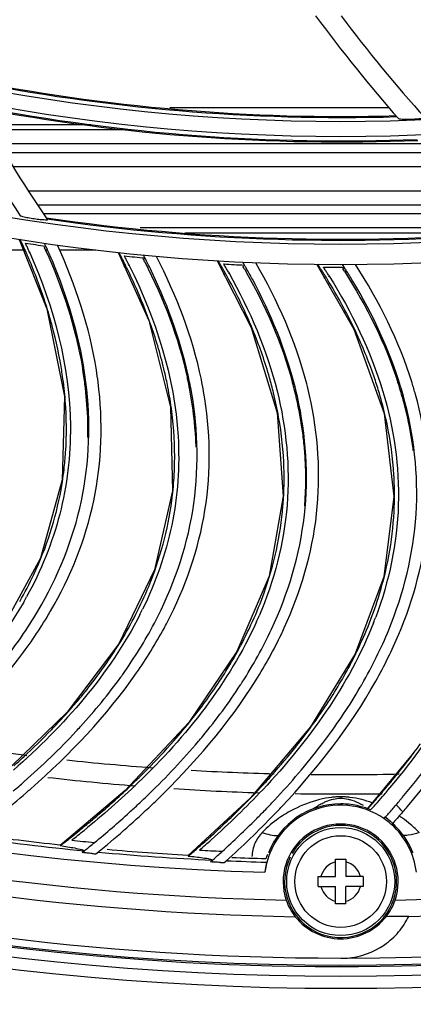
# Model space of a CAD drawing. Units: millimetres. Extents: x 28 to 10215, y -2578 to 801.
# Drawn here: x 9448 to 9486, y -1339 to -1242 of the extents above; entities that cross this region are included whole.
import ezdxf

# ---------------------------------------------------------------- set-up
doc = ezdxf.new("R2010")
doc.units = ezdxf.units.MM
doc.layers.get('0').update_dxf_attribs({"linetype": 'CONTINUOUS'})
doc.layers.get('Defpoints').update_dxf_attribs({"linetype": 'CONTINUOUS'})
doc.styles.get("Standard").update_dxf_attribs({"font": 'arial.ttf'})
doc.dimstyles.new('副本 Standard1', dxfattribs={"dimtxt": 25, "dimasz": 20, "dimexe": 5, "dimexo": 0.0625, "dimgap": 10, "dimtad": 1, "dimdec": 0, "dimrnd": 0.0005, "dimzin": 0, "dimdsep": 46, "dimtxsty": 'Standard', "dimcen": 0.09, "dimadec": 0, "dimazin": 0, "dimtfac": 1, "dimtdec": 0, "dimtofl": 0, "dimtmove": 0, "dimatfit": 3, "dimfxl": 0, "dimtolj": 1, "dimtzin": 0, "dimarcsym": 0})

# ---------------------------------------------------------------- blocks, each defined once
blk = doc.blocks.new('*D30')
at = {"color": 0, "lineweight": -2}
for p, q in [((10014.061, -1145.886), (10014.061, -1557.389)), ((9160.511, -1364.095), (9160.511, -1557.389)), ((9180.511, -1552.389), (9994.061, -1552.389))]:
    blk.add_line(p, q, dxfattribs=at)
at = {"color": 0}
for points in [[(9180.511, -1549.056), (9180.511, -1555.723), (9160.511, -1552.389)], [(9994.061, -1555.723), (9994.061, -1549.056), (10014.061, -1552.389)]]:
    blk.add_solid(points, dxfattribs=at)
at = {"layer": 'Defpoints', "color": 0}
for p in [(10014.061, -1145.823), (9160.511, -1364.032), (10014.061, -1552.389)]:
    blk.add_point(p, dxfattribs=at)
at = {"color": 0, "insert": (9587.286, -1529.625), "char_height": 25, "attachment_point": 5}
blk.add_mtext('854 W', dxfattribs=at)

msp = doc.modelspace()

# ---------------------------------------------------------------- linework, layer by layer
at = {"color": 7}
for p, q in [((9462.417, -1250.537), (9483.95, -1250.537)), ((9454.667, -1252.237), (9444.591, -1252.237)), ((9444.862, -1252.709), (9457.786, -1252.709)), ((9487.141, -1254.124), (9445.677, -1254.124)), ((9446.186, -1254.951), (9487.916, -1254.951)), ((9489.239, -1256.366), (9447.057, -1256.366)), ((9448.533, -1258.709), (9491.544, -1258.709)), ((9492.957, -1260.123), (9449.461, -1260.123)), ((9450.005, -1260.951), (9493.83, -1260.951)), ((9495.321, -1262.366), (9459.512, -1262.366)), ((9463.894, -1262.837), (9494.714, -1262.837)), ((9448.249, -1264.537), (9442.453, -1264.537)), ((9448.215, -1264.919), (9448.178, -1264.82)), ((9448.356, -1264.86), (9448.314, -1264.763)), ((9448.607, -1264.714), (9448.65, -1264.818)), ((9448.634, -1264.702), (9448.68, -1264.805)), ((9450.081, -1264.224), (9450.124, -1264.329)), ((9450.085, -1264.222), (9450.132, -1264.325)), ((9450.408, -1264.537), (9450.255, -1264.537)), ((9455.154, -1264.537), (9451.588, -1264.537)), ((9457.981, -1266.181), (9457.939, -1266.084)), ((9458.119, -1266.115), (9458.072, -1266.021)), ((9458.362, -1265.958), (9458.41, -1266.059)), ((9458.39, -1265.945), (9458.44, -1266.045)), ((9459.811, -1265.397), (9459.859, -1265.5)), ((9459.815, -1265.395), (9459.867, -1265.496)), ((9469.587, -1266.098), (9469.64, -1266.199)), ((9469.59, -1266.096), (9469.647, -1266.194)), ((9476.873, -1265.959), (9480.519, -1272.306)), ((9467.797, -1266.97), (9467.75, -1266.875)), ((9467.931, -1266.898), (9467.88, -1266.805)), ((9468.167, -1266.729), (9468.22, -1266.828)), ((9468.193, -1266.714), (9468.248, -1266.812)), ((9477.997, -1267.025), (9478.055, -1267.121)), ((9478.023, -1267.009), (9478.083, -1267.104)), ((9479.385, -1266.327), (9479.443, -1266.424)), ((9479.389, -1266.324), (9479.45, -1266.42)), ((9477.639, -1267.284), (9477.588, -1267.191)), ((9477.77, -1267.205), (9477.714, -1267.115)), ((9452.348, -1309.907), (9445.795, -1316.253)), ((9464.283, -1310.917), (9458.044, -1317.573)), ((9476.253, -1311.349), (9470.343, -1318.298)), ((9486.38, -1313.845), (9481.836, -1319.352)), ((9459.181, -1316.523), (9459.303, -1316.417)), ((9459.188, -1316.53), (9459.303, -1316.417)), ((9471.427, -1317.196), (9471.545, -1317.084)), ((9471.435, -1317.202), (9471.545, -1317.084)), ((9458.044, -1317.573), (9451.645, -1322.987)), ((9470.343, -1318.298), (9464.213, -1324.015)), ((9479.211, -1318.207), (9479.211, -1318.346)), ((9483.579, -1320.162), (9483.442, -1320.317)), ((9483.579, -1320.163), (9483.442, -1320.317)), ((9454.309, -1323.725), (9454.204, -1323.715)), ((9454.354, -1323.729), (9454.309, -1323.725)), ((9466.909, -1324.624), (9466.804, -1324.619)), ((9466.954, -1324.626), (9466.909, -1324.624)), ((9478.711, -1324.327), (9479.711, -1324.327)), ((9478.711, -1326.027), (9478.711, -1324.327)), ((9479.711, -1324.327), (9479.711, -1326.027)), ((9477.011, -1326.027), (9478.711, -1326.027)), ((9477.011, -1327.027), (9477.011, -1326.027)), ((9481.411, -1326.027), (9479.711, -1326.027)), ((9481.411, -1326.027), (9481.411, -1327.027)), ((9477.011, -1327.027), (9478.711, -1327.027)), ((9478.711, -1328.727), (9478.711, -1327.027)), ((9481.411, -1327.027), (9479.711, -1327.027)), ((9479.711, -1328.727), (9479.711, -1327.027)), ((9479.711, -1328.727), (9478.711, -1328.727))]:
    msp.add_line(p, q, dxfattribs=at)
for points in [[(9447.648, -1263.496), (9450.339, -1270.304), (9452.074, -1278.911), (9451.844, -1287.109), (9449.717, -1294.773)], [(9457.346, -1264.788), (9460.363, -1271.458), (9462.512, -1279.971), (9462.678, -1288.17), (9460.923, -1295.928)], [(9467.095, -1265.609), (9470.431, -1272.125), (9472.988, -1280.525), (9473.55, -1288.706), (9472.173, -1296.54)], [(9480.519, -1272.306), (9483.479, -1280.572), (9484.436, -1288.717), (9483.439, -1296.608)], [(9449.717, -1294.773), (9445.856, -1301.849), (9440.476, -1308.321)], [(9460.923, -1295.928), (9457.409, -1303.182), (9452.348, -1309.907)], [(9472.173, -1296.54), (9469.013, -1303.956), (9464.283, -1310.917)], [(9483.439, -1296.608), (9480.641, -1304.167), (9476.253, -1311.349)], [(9454.811, -1323.774), (9454.7, -1323.763), (9454.655, -1323.759)], [(9467.413, -1324.649), (9467.301, -1324.644), (9467.257, -1324.641)]]:
    msp.add_lwpolyline(points, dxfattribs=at)
for centre, radius in [((9479.211, -1063.527), 273.507), ((9479.211, -1063.527), 272.325), ((9479.211, -1063.527), 271.231), ((9479.211, -1063.527), 202.45), ((9479.211, -1063.527), 200.45), ((9479.211, -1063.527), 189.883), ((9479.211, -1063.527), 188.41), ((9479.211, -1326.527), 5.303), ((9479.211, -1326.527), 4.5)]:
    msp.add_circle(centre, radius, dxfattribs=at)
for centre, radius, start, end in [((9479.211, -1063.527), 270.526, 270.13159, 240), ((9479.211, -1063.527), 266.57, 90.94498, 240), ((9479.211, -1063.527), 266.57, 300, 89.05502), ((9479.211, -1063.527), 264.98, 91.14814, 240), ((9479.211, -1063.527), 264.98, 300, 88.85186), ((9479.211, -1063.527), 262.197, 91.62705, 268.37295), ((9479.211, -1063.527), 271.353, 216.37744, 329.7745), ((9599.45, -1150.857), 152.58, 216.46088, 221.35446), ((9599.45, -1150.857), 150.58, 217.03814, 221.9728), ((9479.211, -1063.527), 187.897, 258.59975, 271.65375), ((9479.211, -1063.527), 187.997, 258.62482, 271.67892), ((9575.061, -1177.091), 152.58, 208.4875, 213.44259), ((9575.061, -1177.091), 150.58, 209.12749, 214.12769), ((9479.211, -1063.527), 190.297, 259.2026, 272.2601), ((9479.211, -1063.527), 190.397, 259.2279, 272.28546), ((9479.211, -1063.527), 199.95, 261.67981, 274.74811), ((9479.211, -1063.527), 200.05, 261.70599, 274.7738), ((9392.036, -1289.383), 61.428, 24.45055, 24.9422), ((9392.892, -1288.993), 60.487, 24.12028, 24.45013), ((9393.996, -1288.953), 59.778, 24.45828, 24.82846), ((9479.211, -1063.527), 202.704, 261.21398, 261.78718), ((9395.715, -1288.788), 59.853, 24.30951, 24.59363), ((9396.334, -1288.509), 59.175, 23.98374, 24.30959), ((9393.561, -1288.694), 59.755, 23.7923, 24.12027), ((9394.073, -1288.468), 59.195, 23.60672, 23.79207), ((9394.712, -1288.189), 58.498, 23.24082, 23.50392), ((9394.711, -1288.628), 58.993, 24.10639, 24.45823), ((9395.226, -1288.397), 58.428, 23.92456, 24.10611), ((9396.671, -1288.661), 58.739, 24.24885, 24.47561), ((9397.857, -1287.836), 57.509, 22.73349, 23.98807), ((9403.05, -1293.331), 61.428, 27.21978, 27.71143), ((9404.987, -1292.807), 59.778, 27.22751, 27.59769), ((9479.211, -1063.527), 202.704, 263.98321, 264.55641), ((9406.696, -1292.559), 59.853, 27.07874, 27.36286), ((9403.886, -1292.9), 60.487, 26.88951, 27.21936), ((9404.539, -1292.569), 59.755, 26.56153, 26.8895), ((9405.04, -1292.318), 59.195, 26.37595, 26.56131), ((9405.665, -1292.009), 58.498, 26.01005, 26.27315), ((9405.685, -1292.448), 58.993, 26.87562, 27.22746), ((9406.189, -1292.192), 58.428, 26.6938, 26.87534), ((9407.645, -1292.386), 58.739, 27.01808, 27.24484), ((9407.3, -1292.25), 59.175, 26.75297, 27.07882), ((9408.79, -1291.504), 57.509, 25.50272, 26.7573), ((9414.241, -1296.742), 61.428, 29.98901, 30.48066), ((9415.056, -1296.271), 60.487, 29.65874, 29.98859), ((9416.151, -1296.125), 59.778, 29.99674, 30.36692), ((9479.211, -1063.527), 202.704, 266.75244, 267.32564), ((9417.846, -1295.795), 59.853, 29.84797, 30.13209), ((9418.435, -1295.457), 59.175, 29.5222, 29.84805), ((9425.585, -1299.609), 61.428, 32.75824, 33.24989), ((9429.139, -1298.489), 59.853, 32.6172, 32.90132), ((9415.692, -1295.909), 59.755, 29.33076, 29.65873), ((9416.18, -1295.635), 59.195, 29.14518, 29.33054), ((9416.831, -1295.733), 58.993, 29.64485, 29.99669), ((9416.789, -1295.296), 58.498, 28.77928, 29.04238), ((9417.322, -1295.453), 58.428, 29.46303, 29.64457), ((9418.785, -1295.576), 58.739, 29.78731, 30.01407), ((9419.886, -1294.64), 57.509, 28.27195, 29.52653), ((9426.376, -1299.099), 60.487, 32.42797, 32.75782), ((9426.993, -1298.706), 59.755, 32.09999, 32.42796), ((9427.462, -1298.9), 59.778, 32.76597, 33.13615), ((9479.211, -1063.527), 202.704, 269.52167, 270.09487), ((9427.467, -1298.409), 59.195, 31.91441, 32.09977), ((9428.122, -1298.475), 58.993, 32.41408, 32.76592), ((9428.599, -1298.172), 58.428, 32.23226, 32.4138), ((9430.067, -1298.225), 58.739, 32.55654, 32.7833), ((9429.711, -1298.123), 59.175, 32.29143, 32.61728), ((9431.121, -1297.237), 57.509, 31.04119, 32.29576), ((9428.06, -1298.041), 58.498, 31.54851, 31.81161), ((9414.793, -1282.734), 39.62, 8.95793, 9.63567), ((9415.703, -1282.594), 38.7, 6.67736, 8.96412), ((9415.657, -1282.385), 38.84, 7.21356, 8.64555), ((9416.888, -1282.405), 38.811, 7.25021, 8.99805), ((9414.534, -1282.294), 37.748, 4.51202, 8.19766), ((9425.459, -1285.59), 39.62, 11.72716, 12.4049), ((9426.361, -1285.407), 38.7, 9.44659, 11.73335), ((9426.305, -1285.2), 38.84, 9.98279, 11.41478), ((9427.535, -1285.16), 38.811, 10.01944, 11.76728), ((9436.25, -1287.928), 39.62, 14.49639, 15.17413), ((9438.304, -1287.398), 38.811, 12.78867, 14.53651), ((9447.142, -1289.741), 39.62, 17.26562, 17.94356), ((9449.167, -1289.113), 38.811, 15.5579, 17.30574), ((9417.718, -1282.371), 36.672, 1.61381, 6.69692), ((9425.179, -1285.163), 37.748, 7.28125, 10.96689), ((9435.95, -1287.515), 37.748, 10.05048, 13.73612), ((9437.142, -1287.701), 38.7, 12.21582, 14.50258), ((9437.077, -1287.497), 38.84, 12.75202, 14.18402), ((9446.822, -1289.343), 37.748, 12.81971, 16.50535), ((9448.022, -1289.472), 38.7, 14.98535, 17.27181), ((9447.947, -1289.271), 38.84, 15.52125, 16.95325), ((9428.363, -1285.087), 36.672, 4.38304, 9.46615), ((9439.126, -1287.284), 36.672, 7.15227, 12.23538), ((9449.984, -1288.96), 36.672, 9.92128, 15.00492), ((9419.248, -1282.314), 35.141, 358.9975, 1.5902), ((9429.889, -1284.955), 35.141, 1.76674, 4.35943), ((9440.644, -1287.079), 35.141, 4.53597, 7.12866), ((9451.49, -1288.682), 35.141, 7.30582, 9.89767), ((9441.879, -1286.99), 33.903, 355.51716, 4.55052), ((9419.373, -1282.207), 32.898, 351.09901, 353.25812), ((9419.506, -1282.227), 32.764, 349.73908, 351.09793), ((9430.008, -1284.842), 32.898, 353.86824, 356.02735), ((9440.758, -1286.961), 32.898, 356.63747, 358.79658), ((9451.598, -1288.558), 32.898, 359.40671, 1.56581), ((9430.142, -1284.856), 32.764, 352.50831, 353.86716), ((9440.892, -1286.968), 32.764, 355.27754, 356.63639), ((9451.732, -1288.559), 32.764, 358.04677, 359.40562), ((9479.211, -1063.527), 264.881, 240, 268.84379), ((9479.211, -1063.527), 264.881, 271.15621, 300), ((9479.211, -1063.527), 266.487, 240, 269.04048), ((9479.211, -1063.527), 266.502, 271.4377, 300), ((9479.211, -1063.527), 270.51, 240, 270), ((9414.869, -1280.104), 38.253, 330.24246, 331.12451), ((9425.407, -1282.96), 38.253, 333.0117, 333.89374), ((9414.612, -1278.947), 41.785, 328.85364, 329.76329), ((9423.342, -1282.015), 40.158, 328.55778, 332.92789), ((9436.072, -1285.303), 38.253, 335.78093, 336.66297), ((9446.837, -1287.129), 38.253, 338.55017, 339.43185), ((9425.095, -1281.816), 41.785, 331.62287, 332.53252), ((9433.963, -1284.459), 40.158, 331.32702, 335.69713), ((9435.705, -1284.176), 41.785, 334.3921, 335.30175), ((9444.69, -1286.387), 40.158, 334.09625, 338.46636), ((9446.416, -1286.02), 41.785, 337.16133, 338.07098), ((9420.708, -1280.421), 43.236, 326.07423, 328.5763), ((9431.255, -1282.995), 43.236, 328.84346, 331.34553), ((9441.914, -1285.055), 43.236, 331.61269, 334.11476), ((9417.659, -1277.642), 49.261, 324.19216, 324.57599), ((9428.076, -1280.366), 49.261, 326.96139, 327.34522), ((9438.557, -1282.552), 49.324, 329.67288, 330.08232), ((9409.047, -1271.227), 58.102, 315.93446, 318.67018), ((9407.871, -1269.603), 61.935, 317.06365, 317.67644), ((9419.164, -1274.375), 58.102, 318.70369, 321.43941), ((9429.421, -1277.029), 58.102, 321.47292, 324.20864), ((9417.911, -1272.809), 61.935, 319.83288, 320.44567), ((9479.211, -1063.527), 252.5, 261.02478, 262.98521), ((9428.142, -1275.563), 61.874, 322.6212, 323.24777), ((9479.211, -1063.527), 252.5, 263.88606, 265.80382), ((9479.211, -1063.527), 254.405, 263.50693, 265.45802), ((9479.211, -1063.527), 252.5, 266.66911, 268.51486), ((9479.211, -1063.527), 252.5, 269.34593, 271.30333), ((9394.156, -1255.305), 81.758, 310.31334, 311.30875), ((9407.084, -1262.973), 74.721, 313.40079, 314.21178), ((9416.804, -1266.225), 74.721, 316.17002, 316.98101), ((9386.839, -1246.462), 94.185, 306.7014, 310.77034), ((9393.195, -1253.993), 84.33, 310.84108, 311.23222), ((9403.521, -1259.191), 81.758, 313.08257, 314.07798), ((9479.211, -1063.527), 254.405, 266.30565, 268.18165), ((9479.211, -1063.527), 254.405, 268.99613, 270.91482), ((9479.213, -1325.534), 7.327, 90.01913, 93.75145), ((9479.21, -1325.502), 7.295, 86.25202, 89.98907), ((9423.779, -1266.473), 78.562, 317.68049, 318.81664), ((9424.998, -1267.178), 77.48, 317.53238, 319.00305), ((9425.773, -1268.226), 75.908, 318.82121, 319.17), ((9426.794, -1269.108), 74.558, 319.16972, 319.61711), ((9427.532, -1269.395), 74.113, 319.0109, 319.4601), ((9424.211, -1266.823), 79.848, 319.61944, 319.87486), ((9395.785, -1250.712), 94.185, 309.47063, 313.53957), ((9401.017, -1256.518), 85.42, 312.26931, 313.08435), ((9402.498, -1257.927), 84.33, 313.61031, 314.00145), ((9413.062, -1262.619), 81.758, 315.85181, 316.84721), ((9479.211, -1326.527), 7.5, 55.49863, 173.03933), ((9479.211, -1326.554), 7.651, 89.99448, 158.22463), ((9411.979, -1261.406), 84.33, 316.37954, 316.77069), ((9479.21, -1326.564), 7.662, 82.46013, 89.9889), ((9479.205, -1326.576), 7.674, 69.98679, 82.43593), ((9477.942, -1324.906), 6.801, 59.00485, 61.5974), ((9478.423, -1329.792), 11.665, 70.58832, 75.86095), ((9432.136, -1273.736), 69.332, 318.31076, 319.24806), ((9423.1, -1265.877), 81.307, 319.20969, 319.61896), ((9480.119, -1323.961), 6.728, 39.4296, 47.57699), ((9421.522, -1264.34), 84.458, 319.05499, 319.53822), ((9395.695, -1250.586), 93.39, 309.44493, 312.23753), ((9408.16, -1257.726), 89.634, 314.15643, 316.36117), ((9410.433, -1260.07), 85.42, 315.03854, 315.85358), ((9480.105, -1330.332), 12.204, 116.62709, 124.75817), ((9479.213, -1326.549), 7.645, 67.39817, 69.97179), ((9452.836, -1292.114), 41.651, 317.32648, 317.56089), ((9453.773, -1292.998), 40.363, 317.58965, 318.30198), ((9479.414, -1326.159), 7.251, 49.94955, 54.9854), ((9478.547, -1329.98), 11.783, 55.20499, 57.0316), ((9395.176, -1249.486), 92.717, 309.23336, 309.48954), ((9404.83, -1254.402), 93.39, 312.21416, 315.00676), ((9479.211, -1326.527), 5.648, 341.13139, 198.86861), ((9479.172, -1326.573), 7.56, 50.59366, 55.45235), ((9479.382, -1326.336), 7.244, 48.31005, 50.68508), ((9479.511, -1326.042), 7.099, 47.38936, 49.94111), ((9479.211, -1326.527), 7.5, 6.96067, 48.30698), ((9436.773, -1277.791), 64.122, 317.71303, 317.85558), ((9479.204, -1326.563), 7.662, 43.93077, 48.33167), ((9478.856, -1329.544), 11.249, 50.04387, 55.2313), ((9479.413, -1328.883), 10.385, 43.7083, 50.05704), ((9479.211, -1063.527), 260.847, 262.13315, 263.92771), ((9393.311, -1247.192), 95.673, 308.30725, 309.22984), ((9394.633, -1248.143), 94.376, 308.0433, 308.98447), ((9404.258, -1253.329), 92.717, 312.00259, 312.25877), ((9401.274, -1250.64), 99.515, 312.2936, 314.15877), ((9479.204, -1326.56), 7.66, 32.85459, 43.91438), ((9479.211, -1063.527), 261.197, 261.99684, 264.46779), ((9390.681, -1243.868), 99.913, 307.6306, 308.30893), ((9479.211, -1063.527), 260.286, 264.17465, 264.66273), ((9388.593, -1242.02), 104.517, 308.62558, 309.13129), ((9390.329, -1244.156), 101.764, 309.13205, 309.47813), ((9402.284, -1251.128), 95.673, 311.07648, 311.99907), ((9403.651, -1252.014), 94.376, 310.81253, 311.7537), ((9479.211, -1326.527), 5.503, 154.058, 50.7792), ((9479.191, -1326.564), 7.674, 21.79194, 32.83214), ((9388.061, -1241.535), 106.178, 309.20363, 309.54016), ((9479.211, -1063.527), 261.197, 264.76607, 267.23702), ((9479.211, -1063.527), 260.847, 264.95231, 266.69938), ((9399.497, -1247.934), 99.913, 310.39983, 311.07816), ((9479.211, -1063.527), 260.286, 266.94388, 267.43196), ((9397.323, -1246.19), 104.517, 311.39481, 311.90053), ((9399.16, -1248.24), 101.764, 311.90128, 312.24736), ((9479.211, -1326.527), 7.674, 159.65737, 163.14618), ((9396.768, -1245.731), 106.178, 311.97286, 312.30939), ((9479.211, -1063.527), 261.197, 267.5353, 268.39504), ((9479.211, -1063.527), 260.847, 267.65419, 268.38624), ((9479.211, -1326.527), 2, 104.4786, 165.52215), ((9479.211, -1326.527), 2, 14.4779, 75.52138), ((9479.211, -1326.527), 2, 194.4779, 255.52158), ((9479.211, -1326.527), 2, 284.4786, 345.52215), ((9479.079, -1326.571), 5.509, 198.879, 218.18016), ((9479.344, -1326.571), 5.508, 321.81692, 341.12391), ((9479.211, -1326.467), 5.677, 218.17713, 321.82271)]:
    msp.add_arc(centre, radius, start, end, dxfattribs=at)
for points, knots in [([(9487.499, -1251.562), (9487.523, -1251.586), (9487.276, -1251.631), (9487.01, -1251.667), (9486.388, -1251.712), (9485.84, -1251.722), (9485.428, -1251.732), (9485.151, -1251.692), (9484.952, -1251.711), (9484.919, -1251.669)], [0, 0, 0, 0, 0.039264, 0.153573, 0.477896, 0.650263, 0.810005, 0.938022, 1, 1, 1, 1]), ([(9449.701, -1261.56), (9449.503, -1261.538), (9449.105, -1261.486), (9448.545, -1261.388), (9448.103, -1261.311), (9447.864, -1261.227), (9447.757, -1261.208), (9447.742, -1261.181)], [0, 0, 0, 0, 0.29831, 0.599487, 0.860683, 0.952666, 1, 1, 1, 1]), ([(9450.41, -1261.575), (9450.45, -1261.628), (9449.973, -1261.571), (9449.87, -1261.579), (9449.701, -1261.56)], [0, 0, 0, 0, 0.28206, 1, 1, 1, 1]), ([(9448.68, -1264.805), (9451.029, -1270.129), (9453.391, -1278.881), (9452, -1290.569), (9449.771, -1296.029), (9448.366, -1298.577)], [0, 0, 0, 0, 0.499895, 0.749995, 1, 1, 1, 1]), ([(9450.552, -1270.845), (9450.411, -1270.37), (9449.801, -1268.427), (9449.07, -1266.522), (9448.463, -1265.106)], [0, 0, 0, 0, 0.243538, 1, 1, 1, 1]), ([(9458.44, -1266.045), (9461.044, -1271.249), (9463.826, -1279.877), (9463.001, -1291.618), (9461.039, -1297.179), (9459.758, -1299.793)], [0, 0, 0, 0, 0.499895, 0.749995, 1, 1, 1, 1]), ([(9460.602, -1271.988), (9460.438, -1271.52), (9459.734, -1269.608), (9458.913, -1267.741), (9458.237, -1266.356)], [0, 0, 0, 0, 0.243538, 1, 1, 1, 1]), ([(9470.695, -1272.644), (9470.509, -1272.184), (9469.714, -1270.309), (9468.803, -1268.483), (9468.061, -1267.133)], [0, 0, 0, 0, 0.243538, 1, 1, 1, 1]), ([(9480.808, -1272.811), (9480.6, -1272.361), (9479.715, -1270.526), (9478.717, -1268.747), (9477.911, -1267.434)], [0, 0, 0, 0, 0.243538, 1, 1, 1, 1]), ([(9451.896, -1276.911), (9451.824, -1276.41), (9451.489, -1274.365), (9450.998, -1272.347), (9450.552, -1270.845)], [0, 0, 0, 0, 0.24427, 1, 1, 1, 1]), ([(9462.237, -1277.982), (9462.141, -1277.485), (9461.708, -1275.458), (9461.12, -1273.466), (9460.602, -1271.988)], [0, 0, 0, 0, 0.24427, 1, 1, 1, 1]), ([(9472.618, -1278.551), (9472.498, -1278.06), (9471.968, -1276.056), (9471.284, -1274.095), (9470.695, -1272.644)], [0, 0, 0, 0, 0.24427, 1, 1, 1, 1]), ([(9483.014, -1278.619), (9482.871, -1278.134), (9482.244, -1276.158), (9481.466, -1274.232), (9480.808, -1272.811)], [0, 0, 0, 0, 0.24427, 1, 1, 1, 1]), ([(9449.459, -1299.992), (9451.433, -1296.651), (9454.438, -1289.31), (9454.678, -1281.367), (9454.19, -1277.508)], [0, 0, 0, 0, 0.499437, 1, 1, 1, 1]), ([(9450.712, -1299.988), (9452.665, -1296.638), (9455.64, -1289.297), (9455.878, -1281.362), (9455.388, -1277.507)], [0, 0, 0, 0, 0.499477, 1, 1, 1, 1]), ([(9460.918, -1301.153), (9462.728, -1297.721), (9465.375, -1290.243), (9465.231, -1282.298), (9464.557, -1278.467)], [0, 0, 0, 0, 0.499437, 1, 1, 1, 1]), ([(9462.17, -1301.089), (9463.958, -1297.648), (9466.575, -1290.172), (9466.43, -1282.235), (9465.754, -1278.408)], [0, 0, 0, 0, 0.499477, 1, 1, 1, 1]), ([(9472.965, -1278.367), (9473.874, -1282.004), (9474.617, -1289.617), (9472.678, -1297.02), (9471.196, -1300.457)], [0, 0, 0, 0, 0.500376, 1, 1, 1, 1]), ([(9483.352, -1278.418), (9484.435, -1282.006), (9485.546, -1289.575), (9483.967, -1297.063), (9482.652, -1300.568)], [0, 0, 0, 0, 0.500376, 1, 1, 1, 1]), ([(9452.044, -1286.069), (9452.109, -1285.516), (9452.317, -1283.275), (9452.297, -1281.013), (9452.165, -1279.324)], [0, 0, 0, 0, 0.247172, 1, 1, 1, 1]), ([(9472.42, -1301.759), (9474.062, -1298.243), (9476.345, -1290.646), (9475.817, -1282.718), (9474.959, -1278.924)], [0, 0, 0, 0, 0.499437, 1, 1, 1, 1]), ([(9473.667, -1301.635), (9475.287, -1298.112), (9477.54, -1290.518), (9477.011, -1282.597), (9476.152, -1278.807)], [0, 0, 0, 0, 0.499477, 1, 1, 1, 1]), ([(9483.938, -1301.809), (9485.408, -1298.218), (9487.321, -1290.52), (9486.411, -1282.626), (9485.37, -1278.878)], [0, 0, 0, 0, 0.499437, 1, 1, 1, 1]), ([(9485.177, -1301.625), (9486.625, -1298.028), (9488.509, -1290.333), (9487.598, -1282.447), (9486.556, -1278.704)], [0, 0, 0, 0, 0.499477, 1, 1, 1, 1]), ([(9462.827, -1287.121), (9462.866, -1286.566), (9462.965, -1284.318), (9462.836, -1282.06), (9462.622, -1280.379)], [0, 0, 0, 0, 0.247172, 1, 1, 1, 1]), ([(9473.649, -1287.652), (9473.661, -1287.096), (9473.651, -1284.845), (9473.414, -1282.595), (9473.118, -1280.927)], [0, 0, 0, 0, 0.247172, 1, 1, 1, 1]), ([(9484.484, -1287.659), (9484.469, -1287.103), (9484.35, -1284.855), (9484.004, -1282.62), (9483.629, -1280.968)], [0, 0, 0, 0, 0.247172, 1, 1, 1, 1]), ([(9447.684, -1299.043), (9448.183, -1298.172), (9449.996, -1294.703), (9451.228, -1290.926), (9451.746, -1288.063)], [0, 0, 0, 0, 0.256534, 1, 1, 1, 1]), ([(9459.099, -1300.291), (9459.556, -1299.397), (9461.199, -1295.845), (9462.247, -1292.012), (9462.626, -1289.128)], [0, 0, 0, 0, 0.256534, 1, 1, 1, 1]), ([(9470.562, -1300.987), (9470.974, -1300.071), (9472.444, -1296.444), (9473.305, -1292.565), (9473.545, -1289.666)], [0, 0, 0, 0, 0.256534, 1, 1, 1, 1]), ([(9482.044, -1301.127), (9482.412, -1300.193), (9483.705, -1296.499), (9484.378, -1292.583), (9484.477, -1289.675)], [0, 0, 0, 0, 0.256534, 1, 1, 1, 1]), ([(9436.548, -1315.647), (9440.565, -1312.455), (9445.589, -1307.667), (9449.488, -1302.025), (9450.374, -1300.559)], [0, 0, 0, 0, 0.749718, 1, 1, 1, 1]), ([(9448.778, -1317.414), (9452.637, -1314.032), (9457.424, -1309.007), (9461.045, -1303.182), (9461.859, -1301.675)], [0, 0, 0, 0, 0.749718, 1, 1, 1, 1]), ([(9485.78, -1319.148), (9489.11, -1315.244), (9493.12, -1309.581), (9495.862, -1303.295), (9496.45, -1301.686)], [0, 0, 0, 0, 0.749719, 1, 1, 1, 1]), ([(9461.08, -1318.587), (9464.771, -1315.023), (9469.309, -1309.773), (9472.645, -1303.78), (9473.385, -1302.235)], [0, 0, 0, 0, 0.749718, 1, 1, 1, 1]), ([(9473.424, -1319.165), (9476.938, -1315.427), (9481.218, -1309.963), (9484.26, -1303.817), (9484.925, -1302.238)], [0, 0, 0, 0, 0.749718, 1, 1, 1, 1]), ([(9452.678, -1309.598), (9453.038, -1309.187), (9454.419, -1307.568), (9455.701, -1305.864), (9456.583, -1304.552)], [0, 0, 0, 0, 0.256995, 1, 1, 1, 1]), ([(9464.597, -1310.592), (9464.938, -1310.165), (9466.239, -1308.481), (9467.437, -1306.717), (9468.255, -1305.364)], [0, 0, 0, 0, 0.256995, 1, 1, 1, 1]), ([(9476.551, -1311.01), (9476.87, -1310.566), (9478.088, -1308.821), (9479.2, -1307.002), (9479.951, -1305.611)], [0, 0, 0, 0, 0.256995, 1, 1, 1, 1]), ([(9447.109, -1315.16), (9447.434, -1314.872), (9448.696, -1313.732), (9449.916, -1312.546), (9450.796, -1311.636)], [0, 0, 0, 0, 0.255655, 1, 1, 1, 1]), ([(9459.303, -1316.417), (9459.614, -1316.114), (9460.82, -1314.914), (9461.982, -1313.671), (9462.817, -1312.719)], [0, 0, 0, 0, 0.255655, 1, 1, 1, 1]), ([(9471.545, -1317.084), (9471.841, -1316.765), (9472.987, -1315.509), (9474.087, -1314.211), (9474.875, -1313.221)], [0, 0, 0, 0, 0.255655, 1, 1, 1, 1]), ([(9483.587, -1317.414), (9483.898, -1317.049), (9485.095, -1315.613), (9486.236, -1314.129), (9487.045, -1312.998)], [0, 0, 0, 0, 0.256222, 1, 1, 1, 1]), ([(9454.138, -1321.039), (9454.514, -1320.729), (9455.974, -1319.506), (9457.395, -1318.236), (9458.424, -1317.262)], [0, 0, 0, 0, 0.256022, 1, 1, 1, 1]), ([(9466.609, -1321.95), (9466.97, -1321.622), (9468.369, -1320.33), (9469.726, -1318.993), (9470.708, -1317.97)], [0, 0, 0, 0, 0.256022, 1, 1, 1, 1]), ([(9478.734, -1318.223), (9478.591, -1318.232), (9478.056, -1318.282), (9477.527, -1318.386), (9477.145, -1318.482)], [0, 0, 0, 0, 0.265952, 1, 1, 1, 1]), ([(9481.272, -1318.48), (9480.891, -1318.385), (9480.363, -1318.282), (9479.829, -1318.232), (9479.686, -1318.222)], [0, 0, 0, 0, 0.734066, 1, 1, 1, 1]), ([(9477.383, -1318.851), (9477.509, -1318.787), (9478.081, -1318.515), (9478.718, -1318.346), (9479.211, -1318.346)], [0, 0, 0, 0, 0.222731, 1, 1, 1, 1]), ([(9479.945, -1318.436), (9480.062, -1318.464), (9480.489, -1318.585), (9480.894, -1318.771), (9481.177, -1318.924)], [0, 0, 0, 0, 0.272101, 1, 1, 1, 1]), ([(9485.316, -1319.688), (9485.23, -1319.787), (9484.9, -1320.166), (9484.566, -1320.542), (9484.317, -1320.817)], [0, 0, 0, 0, 0.261175, 1, 1, 1, 1]), ([(9451.648, -1322.987), (9451.647, -1322.99), (9451.667, -1322.989), (9451.675, -1322.993), (9451.684, -1322.995)], [0, 0, 0, 0, 0.23775, 1, 1, 1, 1]), ([(9451.684, -1322.995), (9451.919, -1323.032), (9452.62, -1323.151), (9453.326, -1323.262), (9453.782, -1323.39)], [0, 0, 0, 0, 0.334324, 1, 1, 1, 1]), ([(9453.782, -1323.39), (9453.805, -1323.397), (9453.877, -1323.419), (9453.95, -1323.442), (9453.994, -1323.468)], [0, 0, 0, 0, 0.327063, 1, 1, 1, 1]), ([(9454.03, -1323.507), (9454.03, -1323.532), (9453.93, -1323.575), (9453.883, -1323.635), (9453.835, -1323.673)], [0, 0, 0, 0, 0.289755, 1, 1, 1, 1]), ([(9464.216, -1324.016), (9464.215, -1324.018), (9464.235, -1324.017), (9464.243, -1324.021), (9464.252, -1324.022)], [0, 0, 0, 0, 0.23775, 1, 1, 1, 1]), ([(9464.252, -1324.022), (9464.488, -1324.048), (9465.194, -1324.133), (9465.904, -1324.209), (9466.366, -1324.316)], [0, 0, 0, 0, 0.334324, 1, 1, 1, 1]), ([(9466.366, -1324.316), (9466.39, -1324.321), (9466.463, -1324.339), (9466.537, -1324.359), (9466.582, -1324.383)], [0, 0, 0, 0, 0.327063, 1, 1, 1, 1]), ([(9466.62, -1324.42), (9466.621, -1324.445), (9466.523, -1324.493), (9466.479, -1324.555), (9466.434, -1324.595)], [0, 0, 0, 0, 0.289755, 1, 1, 1, 1]), ([(9471.938, -1324.629), (9471.944, -1324.656), (9471.902, -1324.757), (9471.86, -1325.082), (9471.795, -1325.386), (9471.766, -1325.618)], [0, 0, 0, 0, 0.082983, 0.302526, 1, 1, 1, 1]), ([(9479.832, -1334.052), (9481.133, -1333.942), (9483.056, -1333.251), (9484.947, -1331.537), (9485.612, -1330.496), (9485.898, -1329.968)], [0, 0, 0, 0, 0.516136, 0.762525, 1, 1, 1, 1])]:
    msp.add_open_spline(points, degree=3, knots=knots, dxfattribs=at)
for points in [[(9455.221, -1276.335), (9454.551, -1272.101), (9453.177, -1267.955), (9451.394, -1264.056)], [(9450.228, -1264.537), (9451.887, -1268.221), (9453.178, -1272.119), (9453.854, -1276.102)], [(9454.056, -1276.547), (9453.486, -1272.796), (9452.365, -1269.111), (9450.899, -1265.612)], [(9459.973, -1265.703), (9461.808, -1269.302), (9463.286, -1273.133), (9464.154, -1277.079)], [(9465.531, -1277.245), (9464.657, -1273.048), (9463.084, -1268.974), (9461.115, -1265.166)], [(9475.872, -1277.657), (9474.796, -1273.507), (9473.029, -1269.513), (9470.878, -1265.805)], [(9486.221, -1277.568), (9484.946, -1273.475), (9482.988, -1269.571), (9480.66, -1265.971)], [(9464.377, -1277.513), (9463.626, -1273.794), (9462.329, -1270.168), (9460.695, -1266.743)], [(9468.248, -1266.812), (9470.288, -1270.438), (9471.956, -1274.331), (9472.965, -1278.367)], [(9469.763, -1266.396), (9471.77, -1269.902), (9473.431, -1273.658), (9474.489, -1277.557)], [(9479.576, -1266.616), (9481.75, -1270.021), (9483.59, -1273.691), (9484.835, -1277.535)], [(9474.733, -1277.98), (9473.803, -1274.302), (9472.332, -1270.742), (9470.535, -1267.401)], [(9478.083, -1267.104), (9480.295, -1270.627), (9482.149, -1274.435), (9483.352, -1278.418)], [(9485.099, -1277.946), (9483.993, -1274.317), (9482.351, -1270.833), (9480.395, -1267.582)], [(9448.078, -1299.091), (9444.822, -1304.786), (9440.083, -1309.671), (9434.939, -1313.743)], [(9446.102, -1304.877), (9447.324, -1303.324), (9448.454, -1301.693), (9449.459, -1299.992)], [(9459.495, -1300.32), (9456.518, -1306.165), (9452.021, -1311.274), (9447.08, -1315.589)], [(9483.855, -1317.566), (9488.072, -1312.635), (9491.746, -1307.001), (9493.854, -1300.865)], [(9457.801, -1306.195), (9458.946, -1304.585), (9459.997, -1302.901), (9460.918, -1301.153)], [(9470.958, -1300.996), (9468.267, -1306.978), (9464.022, -1312.299), (9459.295, -1316.847)], [(9469.55, -1306.946), (9470.616, -1305.282), (9471.584, -1303.55), (9472.42, -1301.759)], [(9482.441, -1301.117), (9480.042, -1307.223), (9476.059, -1312.742), (9471.557, -1317.514)], [(9481.308, -1307.152), (9482.298, -1305.432), (9483.186, -1303.646), (9483.938, -1301.809)], [(9453.663, -1311.305), (9455.065, -1309.766), (9456.391, -1308.152), (9457.609, -1306.463)], [(9465.664, -1312.25), (9466.99, -1310.645), (9468.236, -1308.969), (9469.371, -1307.223)], [(9477.717, -1312.586), (9478.946, -1310.94), (9480.094, -1309.23), (9481.131, -1307.457)], [(9448.126, -1316.719), (9449.899, -1315.161), (9451.606, -1313.521), (9453.214, -1311.792)], [(9485.266, -1318.282), (9487.002, -1316.221), (9488.637, -1314.068), (9490.119, -1311.817)], [(9460.395, -1317.925), (9462.091, -1316.283), (9463.716, -1314.563), (9465.239, -1312.758)], [(9472.708, -1318.537), (9474.327, -1316.81), (9475.872, -1315.007), (9477.31, -1313.126)], [(9459.295, -1316.847), (9457.603, -1318.476), (9455.832, -1320.025), (9454.006, -1321.503)], [(9471.557, -1317.514), (9469.945, -1319.222), (9468.251, -1320.855), (9466.499, -1322.42)], [(9477.145, -1318.482), (9476.278, -1318.699), (9475.433, -1319.021), (9474.635, -1319.422)], [(9476.477, -1319.406), (9476.765, -1319.199), (9477.068, -1319.012), (9477.383, -1318.851)], [(9479.211, -1318.346), (9479.457, -1318.346), (9479.705, -1318.38), (9479.945, -1318.436)], [(9473.147, -1320.306), (9472.556, -1320.717), (9471.999, -1321.186), (9471.502, -1321.707)], [(9479.211, -1321.009), (9477.96, -1321.009), (9476.642, -1321.487), (9475.682, -1322.291)], [(9482.737, -1322.289), (9481.779, -1321.487), (9480.461, -1321.009), (9479.211, -1321.009)], [(9471.502, -1321.707), (9471.212, -1322.022), (9470.96, -1322.383), (9470.788, -1322.775)], [(9471.502, -1321.707), (9472.003, -1321.899), (9472.545, -1322.021), (9473.081, -1322.015)], [(9485.85, -1321.983), (9485.681, -1322.005), (9485.509, -1322.017), (9485.338, -1322.015)], [(9486.92, -1321.707), (9486.576, -1321.839), (9486.215, -1321.935), (9485.85, -1321.983)], [(9470.788, -1322.775), (9470.61, -1323.181), (9470.515, -1323.63), (9470.499, -1324.073)], [(9475.682, -1322.291), (9475.19, -1322.704), (9474.764, -1323.212), (9474.444, -1323.769)], [(9483.978, -1323.769), (9483.658, -1323.211), (9483.231, -1322.703), (9482.737, -1322.289)], [(9454.204, -1323.715), (9454.081, -1323.701), (9453.958, -1323.69), (9453.835, -1323.674)], [(9454.655, -1323.759), (9454.555, -1323.748), (9454.454, -1323.742), (9454.355, -1323.726)], [(9454.811, -1323.774), (9454.932, -1323.787), (9455.053, -1323.801), (9455.174, -1323.812)], [(9466.804, -1324.619), (9466.681, -1324.611), (9466.557, -1324.606), (9466.433, -1324.596)], [(9467.257, -1324.641), (9467.156, -1324.635), (9467.055, -1324.634), (9466.955, -1324.623)], [(9467.413, -1324.649), (9467.535, -1324.656), (9467.656, -1324.664), (9467.778, -1324.67)], [(9485.897, -1329.945), (9485.156, -1329.953), (9484.415, -1329.958), (9483.674, -1329.976)], [(9479.211, -1334.053), (9479.355, -1334.042), (9479.499, -1334.036), (9479.643, -1334.038)], [(9479.643, -1334.038), (9479.719, -1334.039), (9479.794, -1334.042), (9479.87, -1334.048)]]:
    msp.add_open_spline(points, degree=3, dxfattribs=at)

# ---------------------------------------------------------------- dimensions: what is measured, and where the dimension line sits
dim = msp.add_linear_dim(base=(10014.061, -1552.389), p1=(9160.511, -1364.032), p2=(10014.061, -1145.823), text='<> W', dimstyle='副本 Standard1', dxfattribs=at)
dim.commit()
dim.dimension.update_dxf_attribs({"geometry": '*D30', "text_midpoint": (9587.286, -1529.625)})

doc.saveas('drawing.dxf')
